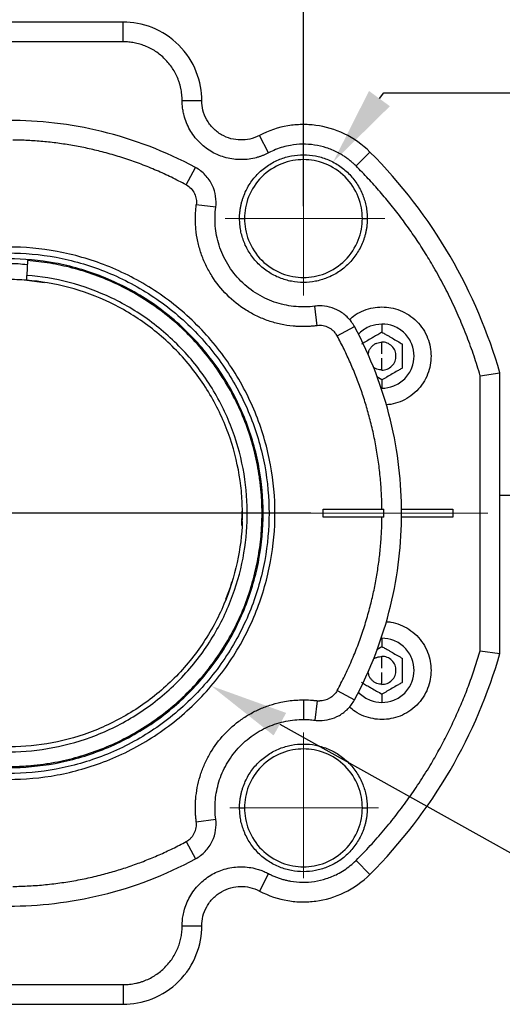
# Model space of a CAD drawing. Units: millimetres. Extents: x 11673 to 11970, y -7557 to -7347.
# Drawn here: x 11770 to 11795, y -7445 to -7395 of the extents above; entities that cross this region are included whole.
import ezdxf
from ezdxf import colors
from ezdxf.entities.mleader import LeaderData, LeaderLine
from ezdxf.math import Vec2, Vec3

# ---------------------------------------------------------------- set-up
doc = ezdxf.new("R2010")
doc.units = ezdxf.units.MM
doc.header["$LTSCALE"] = 10
doc.header["$PDMODE"] = 34
doc.linetypes.add('CENTER', pattern=[2, 1.25, -0.25, 0.25, -0.25])
for name, color, linetype, lineweight in [('2细线层', 4, 'Continuous', 15), ('3中心线层', 1, 'CENTER', 9), ('7标注层', 4, 'Continuous', 5)]:
    doc.layers.add(name, color=color, linetype=linetype, lineweight=lineweight)
doc.styles.get("Standard").update_dxf_attribs({"font": 'simhei.ttf'})
doc.styles.add('TH-GBD2M', font='calibri.ttf', dxfattribs={"width": 0.8, "height": 2.5})
doc.dimstyles.new('ISO-25', dxfattribs={"dimtxt": 2.5, "dimasz": 2.5, "dimexe": 1.25, "dimexo": 0.625, "dimtad": 1, "dimtoh": 1, "dimtxsty": 'TH-GBD2M', "dimcen": 2.5, "dimadec": 0, "dimazin": 0, "dimtfac": 1, "dimtmove": 0, "dimatfit": 3, "dimfxl": 1, "dimarcsym": 0})

# ---------------------------------------------------------------- blocks, each defined once
blk = doc.blocks.new('*D57')
at = {"layer": '7标注层', "color": 0, "lineweight": -2, "transparency": 16777216}
for p, q in [((11754.385, -7404.779), (11754.385, -7374.512)), ((11784.385, -7404.779), (11784.385, -7374.512)), ((11756.885, -7375.762), (11781.885, -7375.762))]:
    blk.add_line(p, q, dxfattribs=at)
at = {"layer": '7标注层', "color": 0, "transparency": 16777216}
for points in [[(11756.885, -7375.345), (11756.885, -7376.179), (11754.385, -7375.762)], [(11781.885, -7375.345), (11781.885, -7376.179), (11784.385, -7375.762)]]:
    blk.add_solid(points, dxfattribs=at)
at = {"layer": 'Defpoints', "color": 0, "transparency": 16777216}
for p in [(11784.385, -7375.762), (11754.385, -7405.404), (11784.385, -7405.404)]:
    blk.add_point(p, dxfattribs=at)
at = {"layer": '7标注层', "color": 0, "transparency": 16777216, "insert": (11769.385, -7373.856), "char_height": 2.5, "attachment_point": 5, "style": 'TH-GBD2M'}
blk.add_mtext('30', dxfattribs=at)
blk = doc.blocks.new('*D60')
at = {"layer": '7标注层', "color": 0, "lineweight": -2, "transparency": 16777216}
for p, q in [((11784.76, -7420.404), (11731.077, -7420.404)), ((11732.327, -7442.904), (11732.327, -7422.904)), ((11768.76, -7445.404), (11731.077, -7445.404))]:
    blk.add_line(p, q, dxfattribs=at)
at = {"layer": '7标注层', "color": 0, "transparency": 16777216}
for points in [[(11731.91, -7422.904), (11732.744, -7422.904), (11732.327, -7420.404)], [(11731.91, -7442.904), (11732.744, -7442.904), (11732.327, -7445.404)]]:
    blk.add_solid(points, dxfattribs=at)
at = {"layer": 'Defpoints', "color": 0, "transparency": 16777216}
for p in [(11732.327, -7420.404), (11785.385, -7420.404), (11769.385, -7445.404)]:
    blk.add_point(p, dxfattribs=at)
at = {"layer": '7标注层', "color": 0, "transparency": 16777216, "insert": (11730.421, -7432.904), "char_height": 2.5, "attachment_point": 5, "rotation": 90, "style": 'TH-GBD2M'}
blk.add_mtext('25', dxfattribs=at)

msp = doc.modelspace()

# ---------------------------------------------------------------- linework, layer by layer
at = {"color": 7, "linetype": 'Continuous', "lineweight": 25}
for p, q in [((11775.213, -7395.404), (11763.556, -7395.404)), ((11775.213, -7396.404), (11775.213, -7395.404)), ((11775.213, -7396.404), (11763.556, -7396.404)), ((11779.213, -7399.404), (11778.213, -7399.404)), ((11782.615, -7402.056), (11782.147, -7401.172)), ((11787.062, -7402.727), (11787.769, -7402.019)), ((11778.414, -7403.687), (11778.889, -7402.807)), ((11779.922, -7404.824), (11778.93, -7404.696)), ((11770.336, -7407.545), (11770.309, -7408.295)), ((11770.301, -7408.545), (11770.309, -7408.295)), ((11771.197, -7408.669), (11770.298, -7408.55)), ((11785.093, -7410.858), (11784.964, -7409.867)), ((11786.102, -7411.375), (11786.982, -7410.9)), ((11788.385, -7410.771), (11788.385, -7411.192)), ((11788.385, -7412.292), (11788.385, -7411.692)), ((11788.385, -7413.117), (11788.385, -7412.517)), ((11788.385, -7413.617), (11788.125, -7413.466)), ((11793.385, -7413.404), (11794.385, -7413.263)), ((11793.385, -7427.404), (11793.385, -7413.404)), ((11794.385, -7427.546), (11794.385, -7413.263)), ((11788.385, -7413.617), (11788.385, -7414.037)), ((11781.252, -7421.03), (11781.26, -7420.294)), ((11785.385, -7420.204), (11788.383, -7420.204)), ((11785.385, -7420.604), (11785.385, -7420.204)), ((11788.383, -7420.204), (11788.483, -7420.204)), ((11789.377, -7420.204), (11791.985, -7420.204)), ((11791.985, -7420.204), (11791.985, -7420.604)), ((11788.383, -7420.604), (11785.385, -7420.604)), ((11788.483, -7420.604), (11788.383, -7420.604)), ((11791.985, -7420.604), (11789.377, -7420.604)), ((11780.666, -7424.172), (11780.739, -7423.898)), ((11780.432, -7424.773), (11780.666, -7424.172)), ((11788.385, -7426.771), (11788.385, -7427.192)), ((11788.125, -7427.342), (11788.385, -7427.192)), ((11793.385, -7427.404), (11794.385, -7427.546)), ((11788.385, -7428.292), (11788.385, -7427.692)), ((11788.385, -7429.117), (11788.385, -7428.517)), ((11786.102, -7429.434), (11786.982, -7429.909)), ((11784.385, -7429.904), (11784.385, -7430.904)), ((11785.093, -7429.95), (11784.964, -7430.942)), ((11788.385, -7429.617), (11788.385, -7430.037)), ((11778.93, -7436.113), (11779.922, -7435.984)), ((11778.414, -7437.122), (11778.889, -7438.001)), ((11787.062, -7438.082), (11787.769, -7438.789)), ((11782.615, -7438.752), (11782.147, -7439.636)), ((11778.213, -7441.404), (11779.213, -7441.404)), ((11763.556, -7444.404), (11775.213, -7444.404)), ((11775.213, -7444.404), (11775.213, -7445.404)), ((11763.556, -7445.404), (11775.213, -7445.404))]:
    msp.add_line(p, q, dxfattribs=at)
at = {"color": 8, "linetype": 'Continuous', "lineweight": 25}
for p, q in [((11781.135, -7405.404), (11781.385, -7405.404)), ((11787.385, -7405.404), (11787.635, -7405.404)), ((11794.385, -7419.479), (11795.227, -7419.479)), ((11781.135, -7435.404), (11781.385, -7435.404)), ((11787.385, -7435.404), (11787.635, -7435.404))]:
    msp.add_line(p, q, dxfattribs=at)
at = {"color": 7, "linetype": 'Continuous', "lineweight": 25}
for points, knots in [([(11779.213, -7399.404), (11779.213, -7398.933), (11779.127, -7398.424), (11778.737, -7397.439), (11778.432, -7396.966), (11777.651, -7396.185), (11777.177, -7395.88), (11776.193, -7395.49), (11775.684, -7395.404), (11775.213, -7395.404)], [0, 0, 0, 0, 0.25, 0.25, 0.5, 0.5, 0.75, 0.75, 1, 1, 1, 1]), ([(11778.213, -7399.404), (11778.212, -7399.35), (11778.21, -7399.242), (11778.197, -7399.081), (11778.175, -7398.921), (11778.145, -7398.763), (11778.107, -7398.607), (11778.059, -7398.452), (11777.952, -7398.159), (11777.739, -7397.745), (11777.348, -7397.269), (11776.872, -7396.878), (11776.422, -7396.646), (11776.051, -7396.519), (11775.776, -7396.453), (11775.496, -7396.412), (11775.307, -7396.407), (11775.213, -7396.404)], [0, 0, 0, 0, 0.034563, 0.068876, 0.103038, 0.13715, 0.171313, 0.205627, 0.240193, 0.370107, 0.50003, 0.629944, 0.759867, 0.820169, 0.879931, 0.939695, 1, 1, 1, 1]), ([(11782.615, -7402.056), (11782.57, -7402.079), (11782.479, -7402.125), (11782.34, -7402.186), (11782.198, -7402.239), (11782.054, -7402.285), (11781.83, -7402.344), (11781.521, -7402.397), (11781.129, -7402.411), (11780.737, -7402.375), (11780.235, -7402.261), (11779.648, -7402.002), (11779.144, -7401.603), (11778.808, -7401.213), (11778.593, -7400.884), (11778.423, -7400.53), (11778.314, -7400.201), (11778.252, -7399.908), (11778.219, -7399.657), (11778.215, -7399.489), (11778.213, -7399.404)], [0, 0, 0, 0, 0.024666, 0.049237, 0.073777, 0.09835, 0.123018, 0.186587, 0.250164, 0.313733, 0.37731, 0.500012, 0.622713, 0.686282, 0.749859, 0.813429, 0.877006, 0.918051, 0.958951, 1, 1, 1, 1]), ([(11782.147, -7401.172), (11781.99, -7401.255), (11781.825, -7401.316), (11781.497, -7401.391), (11781.337, -7401.406), (11781.024, -7401.401), (11780.86, -7401.38), (11780.532, -7401.292), (11780.368, -7401.226), (11780.058, -7401.047), (11779.913, -7400.935), (11779.658, -7400.675), (11779.548, -7400.528), (11779.376, -7400.215), (11779.312, -7400.051), (11779.231, -7399.723), (11779.213, -7399.56), (11779.213, -7399.404)], [0, 0, 0, 0, 0.125, 0.125, 0.25, 0.25, 0.375, 0.375, 0.5, 0.5, 0.625, 0.625, 0.75, 0.75, 0.875, 0.875, 1, 1, 1, 1]), ([(11778.889, -7402.807), (11777.349, -7401.975), (11775.731, -7401.365), (11772.511, -7400.581), (11770.91, -7400.404), (11767.859, -7400.404), (11766.258, -7400.581), (11763.038, -7401.365), (11761.42, -7401.975), (11759.88, -7402.807)], [0, 0, 0, 0, 0.25, 0.25, 0.5, 0.5, 0.75, 0.75, 1, 1, 1, 1]), ([(11787.769, -7402.019), (11787.387, -7401.637), (11786.939, -7401.322), (11785.992, -7400.865), (11785.495, -7400.723), (11784.774, -7400.627), (11784.54, -7400.614), (11784.075, -7400.622), (11783.836, -7400.643), (11783.111, -7400.764), (11782.615, -7400.925), (11782.147, -7401.172)], [0, 0, 0, 0, 0.25, 0.25, 0.5, 0.5, 0.625, 0.625, 0.75, 0.75, 1, 1, 1, 1]), ([(11778.414, -7403.687), (11778.29, -7403.621), (11778.043, -7403.49), (11777.668, -7403.303), (11777.289, -7403.124), (11776.907, -7402.955), (11776.522, -7402.793), (11776.133, -7402.641), (11775.741, -7402.497), (11775.345, -7402.361), (11774.946, -7402.235), (11774.544, -7402.116), (11774.026, -7401.977), (11773.391, -7401.826), (11772.638, -7401.679), (11771.88, -7401.563), (11771.119, -7401.478), (11770.353, -7401.422), (11769.841, -7401.411), (11769.585, -7401.405)], [0, 0, 0, 0, 0.045621, 0.091143, 0.136588, 0.181977, 0.227332, 0.272677, 0.318033, 0.363422, 0.408867, 0.45439, 0.500012, 0.58357, 0.666856, 0.750005, 0.833154, 0.91644, 1, 1, 1, 1]), ([(11787.062, -7402.727), (11787.015, -7402.681), (11786.922, -7402.59), (11786.773, -7402.463), (11786.618, -7402.344), (11786.458, -7402.233), (11786.291, -7402.131), (11785.997, -7401.969), (11785.555, -7401.784), (11784.951, -7401.643), (11784.333, -7401.6), (11783.791, -7401.653), (11783.337, -7401.758), (11782.966, -7401.884), (11782.732, -7401.999), (11782.615, -7402.056)], [0, 0, 0, 0, 0.040791, 0.081365, 0.12183, 0.162295, 0.20287, 0.243664, 0.371848, 0.500041, 0.628224, 0.756417, 0.837755, 0.918658, 1, 1, 1, 1]), ([(11781.135, -7405.404), (11781.135, -7405.345), (11781.137, -7405.228), (11781.152, -7405.054), (11781.175, -7404.881), (11781.208, -7404.709), (11781.249, -7404.54), (11781.301, -7404.373), (11781.417, -7404.055), (11781.648, -7403.607), (11782.071, -7403.091), (11782.587, -7402.668), (11783.165, -7402.37), (11783.772, -7402.192), (11784.384, -7402.135), (11784.997, -7402.192), (11785.604, -7402.37), (11786.182, -7402.668), (11786.698, -7403.091), (11787.121, -7403.607), (11787.372, -7404.094), (11787.511, -7404.497), (11787.582, -7404.794), (11787.626, -7405.097), (11787.632, -7405.302), (11787.635, -7405.404)], [0, 0, 0, 0, 0.0172869, 0.0344485, 0.0515346, 0.0685955, 0.0856819, 0.1028441, 0.120132, 0.1851087, 0.2500894, 0.315066, 0.3800467, 0.440029, 0.5000149, 0.5599972, 0.6199832, 0.6849598, 0.7499405, 0.8149172, 0.8798979, 0.9100577, 0.9399479, 0.9698387, 1, 1, 1, 1]), ([(11787.385, -7405.404), (11787.385, -7405.051), (11787.32, -7404.669), (11787.028, -7403.931), (11786.799, -7403.576), (11786.213, -7402.99), (11785.858, -7402.761), (11785.12, -7402.469), (11784.738, -7402.404), (11784.031, -7402.404), (11783.65, -7402.469), (11782.911, -7402.761), (11782.556, -7402.99), (11781.97, -7403.576), (11781.741, -7403.931), (11781.449, -7404.669), (11781.385, -7405.051), (11781.385, -7405.404)], [0, 0, 0, 0, 0.125, 0.125, 0.25, 0.25, 0.375, 0.375, 0.5, 0.5, 0.625, 0.625, 0.75, 0.75, 0.875, 0.875, 1, 1, 1, 1]), ([(11794.385, -7413.263), (11793.806, -7411.239), (11792.96, -7409.221), (11790.736, -7405.404), (11789.357, -7403.608), (11787.769, -7402.019)], [0, 0, 0, 0, 0.5, 0.5, 1, 1, 1, 1]), ([(11779.922, -7404.824), (11779.946, -7404.637), (11779.945, -7404.459), (11779.888, -7404.082), (11779.831, -7403.888), (11779.654, -7403.517), (11779.533, -7403.341), (11779.242, -7403.035), (11779.071, -7402.905), (11778.889, -7402.807)], [0, 0, 0, 0, 0.25, 0.25, 0.5, 0.5, 0.75, 0.75, 1, 1, 1, 1]), ([(11793.385, -7413.404), (11793.335, -7413.237), (11793.235, -7412.902), (11793.072, -7412.404), (11792.9, -7411.911), (11792.718, -7411.422), (11792.525, -7410.937), (11792.323, -7410.456), (11792.111, -7409.98), (11791.888, -7409.509), (11791.656, -7409.041), (11791.413, -7408.578), (11791.16, -7408.12), (11790.836, -7407.558), (11790.43, -7406.9), (11789.933, -7406.154), (11789.41, -7405.428), (11788.862, -7404.722), (11788.288, -7404.036), (11787.69, -7403.368), (11787.272, -7402.94), (11787.062, -7402.727)], [0, 0, 0, 0, 0.041835, 0.083578, 0.125248, 0.166864, 0.208443, 0.250003, 0.291564, 0.333143, 0.374759, 0.41643, 0.458174, 0.500009, 0.571666, 0.643093, 0.714382, 0.785625, 0.856914, 0.928342, 1, 1, 1, 1]), ([(11778.414, -7403.687), (11778.505, -7403.736), (11778.59, -7403.801), (11778.736, -7403.954), (11778.796, -7404.042), (11778.885, -7404.227), (11778.914, -7404.324), (11778.942, -7404.513), (11778.943, -7404.602), (11778.93, -7404.696)], [0, 0, 0, 0, 0.25, 0.25, 0.5, 0.5, 0.75, 0.75, 1, 1, 1, 1]), ([(11785.093, -7410.858), (11785.025, -7410.866), (11784.887, -7410.883), (11784.681, -7410.897), (11784.475, -7410.905), (11784.268, -7410.904), (11784.061, -7410.896), (11783.712, -7410.869), (11783.223, -7410.793), (11782.608, -7410.622), (11782.017, -7410.382), (11781.282, -7409.979), (11780.462, -7409.327), (11779.81, -7408.507), (11779.406, -7407.772), (11779.166, -7407.18), (11778.996, -7406.566), (11778.909, -7406.008), (11778.881, -7405.521), (11778.886, -7405.107), (11778.916, -7404.833), (11778.93, -7404.696)], [0, 0, 0, 0, 0.0206216, 0.0411851, 0.0617197, 0.0822545, 0.1028187, 0.1234417, 0.1867851, 0.2501333, 0.3134768, 0.3768249, 0.5000109, 0.6231968, 0.6865403, 0.7498885, 0.813232, 0.8765801, 0.917758, 0.95882, 1, 1, 1, 1]), ([(11784.964, -7409.867), (11784.802, -7409.888), (11784.641, -7409.9), (11784.326, -7409.907), (11784.169, -7409.902), (11783.687, -7409.861), (11783.355, -7409.798), (11782.696, -7409.59), (11782.37, -7409.444), (11781.752, -7409.072), (11781.461, -7408.845), (11780.944, -7408.327), (11780.717, -7408.037), (11780.345, -7407.419), (11780.199, -7407.092), (11779.99, -7406.434), (11779.927, -7406.102), (11779.887, -7405.619), (11779.882, -7405.463), (11779.889, -7405.148), (11779.901, -7404.987), (11779.922, -7404.824)], [0, 0, 0, 0, 0.0625, 0.0625, 0.125, 0.125, 0.25, 0.25, 0.375, 0.375, 0.5, 0.5, 0.625, 0.625, 0.75, 0.75, 0.875, 0.875, 0.9375, 0.9375, 1, 1, 1, 1]), ([(11787.635, -7405.404), (11787.634, -7405.463), (11787.632, -7405.58), (11787.617, -7405.755), (11787.594, -7405.928), (11787.562, -7406.099), (11787.52, -7406.268), (11787.468, -7406.436), (11787.352, -7406.753), (11787.121, -7407.202), (11786.698, -7407.718), (11786.182, -7408.141), (11785.604, -7408.439), (11784.997, -7408.617), (11784.385, -7408.673), (11783.772, -7408.617), (11783.165, -7408.439), (11782.587, -7408.141), (11782.071, -7407.718), (11781.648, -7407.202), (11781.397, -7406.714), (11781.258, -7406.312), (11781.187, -7406.014), (11781.143, -7405.711), (11781.137, -7405.507), (11781.135, -7405.404)], [0, 0, 0, 0, 0.017287, 0.034449, 0.051535, 0.068596, 0.085682, 0.102844, 0.120132, 0.185109, 0.250089, 0.315066, 0.380047, 0.440029, 0.500015, 0.559997, 0.619983, 0.68496, 0.749941, 0.814917, 0.879898, 0.910058, 0.939948, 0.969839, 1, 1, 1, 1]), ([(11781.385, -7405.404), (11781.385, -7405.758), (11781.449, -7406.139), (11781.741, -7406.878), (11781.97, -7407.233), (11782.556, -7407.818), (11782.911, -7408.047), (11783.65, -7408.34), (11784.031, -7408.404), (11784.738, -7408.404), (11785.12, -7408.34), (11785.858, -7408.047), (11786.213, -7407.818), (11786.799, -7407.233), (11787.028, -7406.878), (11787.32, -7406.139), (11787.385, -7405.758), (11787.385, -7405.404)], [0, 0, 0, 0, 0.125, 0.125, 0.25, 0.25, 0.375, 0.375, 0.5, 0.5, 0.625, 0.625, 0.75, 0.75, 0.875, 0.875, 1, 1, 1, 1]), ([(11769.385, -7433.954), (11770.183, -7433.954), (11771.011, -7433.883), (11772.689, -7433.573), (11773.538, -7433.333), (11775.206, -7432.673), (11776.025, -7432.252), (11777.574, -7431.239), (11778.304, -7430.647), (11779.627, -7429.324), (11780.219, -7428.594), (11781.232, -7427.044), (11781.653, -7426.226), (11782.313, -7424.558), (11782.553, -7423.709), (11782.864, -7422.031), (11782.935, -7421.203), (11782.935, -7419.606), (11782.864, -7418.777), (11782.553, -7417.1), (11782.313, -7416.25), (11781.653, -7414.583), (11781.232, -7413.764), (11780.219, -7412.215), (11779.627, -7411.484), (11778.304, -7410.161), (11777.574, -7409.569), (11776.025, -7408.556), (11775.206, -7408.136), (11773.538, -7407.475), (11772.689, -7407.236), (11771.011, -7406.925), (11770.183, -7406.854), (11769.385, -7406.854)], [0, 0, 0, 0, 0.0625, 0.0625, 0.125, 0.125, 0.1875, 0.1875, 0.25, 0.25, 0.3125, 0.3125, 0.375, 0.375, 0.4375, 0.4375, 0.5, 0.5, 0.5625, 0.5625, 0.625, 0.625, 0.6875, 0.6875, 0.75, 0.75, 0.8125, 0.8125, 0.875, 0.875, 0.9375, 0.9375, 1, 1, 1, 1]), ([(11782.335, -7420.404), (11782.335, -7419.641), (11782.267, -7418.849), (11781.97, -7417.246), (11781.741, -7416.434), (11781.11, -7414.84), (11780.708, -7414.058), (11779.74, -7412.577), (11779.174, -7411.879), (11777.909, -7410.615), (11777.211, -7410.049), (11775.731, -7409.081), (11774.948, -7408.679), (11773.354, -7408.048), (11772.543, -7407.819), (11770.939, -7407.522), (11770.148, -7407.454), (11768.621, -7407.454), (11767.83, -7407.522), (11766.226, -7407.819), (11765.415, -7408.048), (11763.821, -7408.679), (11763.038, -7409.081), (11761.558, -7410.049), (11760.86, -7410.615), (11759.595, -7411.879), (11759.029, -7412.577), (11758.061, -7414.058), (11757.659, -7414.84), (11757.028, -7416.434), (11756.799, -7417.246), (11756.502, -7418.849), (11756.435, -7419.641), (11756.435, -7420.404)], [0, 0, 0, 0, 0.0625, 0.0625, 0.125, 0.125, 0.1875, 0.1875, 0.25, 0.25, 0.3125, 0.3125, 0.375, 0.375, 0.4375, 0.4375, 0.5, 0.5, 0.5625, 0.5625, 0.625, 0.625, 0.6875, 0.6875, 0.75, 0.75, 0.8125, 0.8125, 0.875, 0.875, 0.9375, 0.9375, 1, 1, 1, 1]), ([(11769.385, -7407.154), (11770.165, -7407.154), (11770.975, -7407.224), (11772.616, -7407.527), (11773.446, -7407.762), (11775.077, -7408.407), (11775.878, -7408.819), (11777.393, -7409.809), (11778.107, -7410.388), (11779.4, -7411.682), (11779.979, -7412.396), (11780.97, -7413.911), (11781.381, -7414.711), (11782.027, -7416.342), (11782.262, -7417.173), (11782.565, -7418.813), (11782.635, -7419.623), (11782.635, -7421.185), (11782.565, -7421.995), (11782.262, -7423.635), (11782.027, -7424.466), (11781.381, -7426.097), (11780.97, -7426.897), (11779.979, -7428.412), (11779.4, -7429.127), (11778.107, -7430.42), (11777.393, -7430.999), (11775.878, -7431.99), (11775.077, -7432.401), (11773.446, -7433.047), (11772.616, -7433.281), (11770.975, -7433.585), (11770.165, -7433.654), (11769.385, -7433.654)], [0, 0, 0, 0, 0.0625, 0.0625, 0.125, 0.125, 0.1875, 0.1875, 0.25, 0.25, 0.3125, 0.3125, 0.375, 0.375, 0.4375, 0.4375, 0.5, 0.5, 0.5625, 0.5625, 0.625, 0.625, 0.6875, 0.6875, 0.75, 0.75, 0.8125, 0.8125, 0.875, 0.875, 0.9375, 0.9375, 1, 1, 1, 1]), ([(11770.328, -7407.761), (11770.014, -7407.724), (11769.681, -7407.685), (11769.348, -7407.706), (11769.329, -7407.708)], [0, 0, 0, 0, 0.944784, 1, 1, 1, 1]), ([(11782.271, -7420.856), (11782.274, -7420.746), (11782.28, -7420.526), (11782.279, -7420.196), (11782.269, -7419.866), (11782.251, -7419.537), (11782.225, -7419.208), (11782.19, -7418.88), (11782.108, -7418.259), (11781.932, -7417.35), (11781.583, -7416.163), (11781.115, -7414.999), (11780.324, -7413.484), (11779.05, -7411.738), (11777.453, -7410.282), (11776.032, -7409.331), (11774.926, -7408.739), (11773.784, -7408.262), (11772.821, -7407.965), (11772.05, -7407.784), (11771.483, -7407.677), (11770.911, -7407.595), (11770.528, -7407.561), (11770.336, -7407.545)], [0, 0, 0, 0, 0.016739, 0.03345, 0.050145, 0.066835, 0.08353, 0.100242, 0.116981, 0.178786, 0.240594, 0.304839, 0.369087, 0.500003, 0.630919, 0.695165, 0.759413, 0.821218, 0.883025, 0.912298, 0.941512, 0.970727, 1, 1, 1, 1]), ([(11769.459, -7432.548), (11770.166, -7432.544), (11770.896, -7432.478), (11772.373, -7432.199), (11773.118, -7431.987), (11774.58, -7431.409), (11775.296, -7431.043), (11776.654, -7430.167), (11777.294, -7429.656), (11778.458, -7428.517), (11778.981, -7427.89), (11779.884, -7426.559), (11780.264, -7425.857), (11780.871, -7424.422), (11781.099, -7423.691), (11781.412, -7422.242), (11781.497, -7421.524), (11781.546, -7420.135), (11781.511, -7419.413), (11781.301, -7417.946), (11781.125, -7417.2), (11780.619, -7415.727), (11780.29, -7414.999), (11779.482, -7413.609), (11779.004, -7412.946), (11777.922, -7411.729), (11777.319, -7411.175), (11776.027, -7410.205), (11775.338, -7409.79), (11773.92, -7409.111), (11773.191, -7408.847), (11771.738, -7408.466), (11771.014, -7408.349), (11770.309, -7408.295)], [0, 0, 0, 0, 0.0625, 0.0625, 0.125, 0.125, 0.1875, 0.1875, 0.25, 0.25, 0.3125, 0.3125, 0.375, 0.375, 0.4375, 0.4375, 0.5, 0.5, 0.5625, 0.5625, 0.625, 0.625, 0.6875, 0.6875, 0.75, 0.75, 0.8125, 0.8125, 0.875, 0.875, 0.9375, 0.9375, 1, 1, 1, 1]), ([(11770.301, -7408.545), (11770.132, -7408.532), (11769.964, -7408.523), (11769.631, -7408.511), (11769.466, -7408.509), (11769.301, -7408.51)], [0, 0, 0, 0, 0.5, 0.5, 1, 1, 1, 1]), ([(11781.272, -7420.821), (11781.284, -7420.476), (11781.281, -7420.138), (11781.245, -7419.444), (11781.212, -7419.092), (11781.061, -7418.027), (11780.893, -7417.304), (11780.408, -7415.872), (11780.091, -7415.163), (11779.311, -7413.804), (11778.848, -7413.155), (11777.797, -7411.958), (11777.209, -7411.411), (11775.945, -7410.451), (11775.269, -7410.038), (11773.874, -7409.362), (11773.155, -7409.099), (11771.718, -7408.717), (11771, -7408.599), (11770.301, -7408.545)], [0, 0, 0, 0, 0.0625, 0.0625, 0.125, 0.125, 0.25, 0.25, 0.375, 0.375, 0.5, 0.5, 0.625, 0.625, 0.75, 0.75, 0.875, 0.875, 1, 1, 1, 1]), ([(11786.982, -7410.9), (11786.895, -7410.739), (11786.784, -7410.587), (11786.523, -7410.319), (11786.373, -7410.204), (11786.055, -7410.022), (11785.886, -7409.955), (11785.549, -7409.869), (11785.381, -7409.85), (11785.222, -7409.85)], [0, 0, 0, 0, 0.25, 0.25, 0.5, 0.5, 0.75, 0.75, 1, 1, 1, 1]), ([(11786.724, -7410.549), (11786.819, -7410.466), (11787.04, -7410.272), (11787.453, -7410.069), (11787.918, -7409.933), (11788.385, -7409.89), (11788.851, -7409.933), (11789.317, -7410.067), (11789.765, -7410.299), (11790.165, -7410.624), (11790.49, -7411.024), (11790.721, -7411.472), (11790.86, -7411.938), (11790.876, -7412.252), (11790.885, -7412.404)], [0, 0, 0, 0, 0.0656122, 0.1534291, 0.2377409, 0.3172878, 0.3968347, 0.4811464, 0.5689634, 0.6586439, 0.7483244, 0.8361413, 0.9204531, 1, 1, 1, 1]), ([(11786.102, -7411.375), (11786.086, -7411.346), (11786.053, -7411.29), (11785.994, -7411.211), (11785.915, -7411.125), (11785.811, -7411.037), (11785.68, -7410.956), (11785.537, -7410.897), (11785.389, -7410.861), (11785.24, -7410.845), (11785.142, -7410.854), (11785.093, -7410.858)], [0, 0, 0, 0, 0.081558, 0.162728, 0.244302, 0.372163, 0.500061, 0.627922, 0.75582, 0.877901, 1, 1, 1, 1]), ([(11786.982, -7429.909), (11787.813, -7428.369), (11788.423, -7426.75), (11789.208, -7423.53), (11789.385, -7421.93), (11789.385, -7418.879), (11789.208, -7417.278), (11788.423, -7414.058), (11787.813, -7412.439), (11786.982, -7410.9)], [0, 0, 0, 0, 0.25, 0.25, 0.5, 0.5, 0.75, 0.75, 1, 1, 1, 1]), ([(11788.385, -7410.771), (11788.179, -7410.793), (11787.862, -7410.825), (11787.485, -7411.032), (11787.282, -7411.181), (11787.197, -7411.289), (11787.181, -7411.31)], [0, 0, 0, 0, 0.451457, 0.694485, 0.94267, 1, 1, 1, 1]), ([(11790.018, -7412.404), (11790.018, -7412.212), (11789.982, -7412.004), (11789.823, -7411.602), (11789.699, -7411.409), (11789.38, -7411.09), (11789.187, -7410.965), (11788.785, -7410.806), (11788.577, -7410.771), (11788.385, -7410.771)], [0, 0, 0, 0, 0.25, 0.25, 0.5, 0.5, 0.75, 0.75, 1, 1, 1, 1]), ([(11788.383, -7420.204), (11788.381, -7420.064), (11788.376, -7419.784), (11788.358, -7419.365), (11788.331, -7418.948), (11788.294, -7418.531), (11788.248, -7418.116), (11788.193, -7417.702), (11788.129, -7417.289), (11788.056, -7416.877), (11787.974, -7416.467), (11787.882, -7416.058), (11787.754, -7415.537), (11787.578, -7414.909), (11787.342, -7414.179), (11787.076, -7413.46), (11786.781, -7412.752), (11786.459, -7412.055), (11786.221, -7411.602), (11786.102, -7411.375)], [0, 0, 0, 0, 0.045621, 0.091143, 0.136588, 0.181977, 0.227332, 0.272677, 0.318033, 0.363422, 0.408867, 0.45439, 0.500012, 0.58357, 0.666856, 0.750005, 0.833154, 0.91644, 1, 1, 1, 1]), ([(11788.385, -7411.192), (11788.348, -7411.213), (11788.277, -7411.254), (11788.169, -7411.316), (11788.064, -7411.377), (11787.962, -7411.436), (11787.809, -7411.524), (11787.592, -7411.649), (11787.424, -7411.746), (11787.335, -7411.798)], [0, 0, 0, 0, 0.110998, 0.215588, 0.314485, 0.408534, 0.498715, 0.732774, 1, 1, 1, 1]), ([(11788.385, -7411.192), (11788.413, -7411.208), (11788.47, -7411.241), (11788.555, -7411.29), (11788.657, -7411.349), (11788.775, -7411.417), (11788.953, -7411.52), (11789.18, -7411.652), (11789.347, -7411.748), (11789.435, -7411.798)], [0, 0, 0, 0, 0.087486, 0.171221, 0.252191, 0.379527, 0.502144, 0.737924, 1, 1, 1, 1]), ([(11787.683, -7412.345), (11787.691, -7412.276), (11787.704, -7412.158), (11787.785, -7412.011), (11787.877, -7411.897), (11787.991, -7411.805), (11788.157, -7411.716), (11788.295, -7411.701), (11788.385, -7411.692)], [0, 0, 0, 0, 0.196267, 0.332491, 0.471606, 0.610721, 0.746945, 1, 1, 1, 1]), ([(11788.385, -7413.117), (11788.468, -7413.117), (11788.559, -7413.101), (11788.734, -7413.032), (11788.819, -7412.977), (11788.958, -7412.838), (11789.012, -7412.754), (11789.082, -7412.579), (11789.097, -7412.488), (11789.097, -7412.32), (11789.082, -7412.23), (11789.012, -7412.054), (11788.958, -7411.97), (11788.819, -7411.831), (11788.734, -7411.776), (11788.559, -7411.707), (11788.468, -7411.692), (11788.385, -7411.692)], [0, 0, 0, 0, 0.125, 0.125, 0.25, 0.25, 0.375, 0.375, 0.5, 0.5, 0.625, 0.625, 0.75, 0.75, 0.875, 0.875, 1, 1, 1, 1]), ([(11789.435, -7413.01), (11789.435, -7412.968), (11789.435, -7412.886), (11789.435, -7412.76), (11789.435, -7412.639), (11789.435, -7412.52), (11789.435, -7412.344), (11789.435, -7412.094), (11789.435, -7411.901), (11789.435, -7411.798)], [0, 0, 0, 0, 0.11137, 0.216299, 0.315511, 0.40986, 0.500339, 0.733645, 1, 1, 1, 1]), ([(11788.385, -7414.037), (11788.577, -7414.037), (11788.785, -7414.002), (11789.187, -7413.843), (11789.38, -7413.718), (11789.699, -7413.399), (11789.823, -7413.206), (11789.982, -7412.804), (11790.018, -7412.597), (11790.018, -7412.404)], [0, 0, 0, 0, 0.25, 0.25, 0.5, 0.5, 0.75, 0.75, 1, 1, 1, 1]), ([(11790.885, -7412.404), (11790.876, -7412.557), (11790.86, -7412.871), (11790.721, -7413.337), (11790.49, -7413.785), (11790.165, -7414.184), (11789.765, -7414.51), (11789.317, -7414.739), (11788.918, -7414.864), (11788.673, -7414.88), (11788.59, -7414.885)], [0, 0, 0, 0, 0.1229811, 0.2533287, 0.3890954, 0.5277432, 0.666391, 0.8021577, 0.9325053, 1, 1, 1, 1]), ([(11788.385, -7413.117), (11788.295, -7413.107), (11788.158, -7413.091), (11788.006, -7413.014), (11787.947, -7412.963), (11787.924, -7412.943)], [0, 0, 0, 0, 0.532368, 0.818952, 1, 1, 1, 1]), ([(11789.435, -7413.01), (11789.406, -7413.027), (11789.349, -7413.06), (11789.264, -7413.109), (11789.12, -7413.192), (11788.907, -7413.315), (11788.681, -7413.445), (11788.509, -7413.545), (11788.427, -7413.592), (11788.385, -7413.617)], [0, 0, 0, 0, 0.087779, 0.171598, 0.252311, 0.501766, 0.751206, 0.871662, 1, 1, 1, 1]), ([(11756.435, -7420.404), (11756.435, -7421.167), (11756.502, -7421.959), (11756.799, -7423.562), (11757.028, -7424.374), (11757.659, -7425.968), (11758.061, -7426.75), (11759.029, -7428.231), (11759.595, -7428.929), (11760.86, -7430.193), (11761.558, -7430.759), (11763.038, -7431.727), (11763.821, -7432.129), (11765.415, -7432.76), (11766.226, -7432.99), (11767.83, -7433.286), (11768.621, -7433.354), (11770.148, -7433.354), (11770.939, -7433.286), (11772.543, -7432.99), (11773.354, -7432.76), (11774.948, -7432.129), (11775.731, -7431.727), (11777.211, -7430.759), (11777.909, -7430.193), (11779.174, -7428.929), (11779.74, -7428.231), (11780.708, -7426.75), (11781.11, -7425.968), (11781.741, -7424.374), (11781.97, -7423.562), (11782.267, -7421.959), (11782.335, -7421.167), (11782.335, -7420.404)], [0, 0, 0, 0, 0.0625, 0.0625, 0.125, 0.125, 0.1875, 0.1875, 0.25, 0.25, 0.3125, 0.3125, 0.375, 0.375, 0.4375, 0.4375, 0.5, 0.5, 0.5625, 0.5625, 0.625, 0.625, 0.6875, 0.6875, 0.75, 0.75, 0.8125, 0.8125, 0.875, 0.875, 0.9375, 0.9375, 1, 1, 1, 1]), ([(11769.433, -7433.299), (11769.543, -7433.297), (11769.763, -7433.295), (11770.093, -7433.281), (11770.422, -7433.258), (11770.75, -7433.228), (11771.077, -7433.189), (11771.404, -7433.141), (11772.022, -7433.035), (11772.922, -7432.824), (11774.096, -7432.429), (11775.24, -7431.916), (11776.724, -7431.067), (11778.419, -7429.726), (11779.812, -7428.074), (11780.707, -7426.618), (11781.256, -7425.489), (11781.688, -7424.329), (11781.948, -7423.356), (11782.099, -7422.578), (11782.183, -7422.007), (11782.243, -7421.433), (11782.262, -7421.048), (11782.271, -7420.856)], [0, 0, 0, 0, 0.016739, 0.03345, 0.050145, 0.066835, 0.08353, 0.100242, 0.116981, 0.178786, 0.240594, 0.304839, 0.369087, 0.500003, 0.630919, 0.695165, 0.759413, 0.821218, 0.883025, 0.912298, 0.941512, 0.970727, 1, 1, 1, 1]), ([(11781.272, -7420.821), (11781.248, -7421.501), (11781.165, -7422.203), (11780.859, -7423.622), (11780.636, -7424.338), (11780.042, -7425.742), (11779.67, -7426.429), (11778.787, -7427.732), (11778.275, -7428.346), (11777.136, -7429.461), (11776.509, -7429.961), (11775.182, -7430.82), (11774.481, -7431.179), (11773.05, -7431.746), (11772.32, -7431.954), (11770.875, -7432.228), (11770.16, -7432.294), (11769.468, -7432.298)], [0, 0, 0, 0, 0.125, 0.125, 0.25, 0.25, 0.375, 0.375, 0.5, 0.5, 0.625, 0.625, 0.75, 0.75, 0.875, 0.875, 1, 1, 1, 1]), ([(11786.102, -7429.434), (11786.168, -7429.31), (11786.299, -7429.063), (11786.486, -7428.687), (11786.664, -7428.309), (11786.834, -7427.927), (11786.995, -7427.541), (11787.148, -7427.153), (11787.292, -7426.76), (11787.427, -7426.365), (11787.554, -7425.966), (11787.672, -7425.564), (11787.812, -7425.046), (11787.963, -7424.411), (11788.11, -7423.658), (11788.226, -7422.9), (11788.31, -7422.138), (11788.367, -7421.373), (11788.378, -7420.861), (11788.383, -7420.604)], [0, 0, 0, 0, 0.045621, 0.091143, 0.136588, 0.181977, 0.227332, 0.272677, 0.318033, 0.363422, 0.408867, 0.45439, 0.500012, 0.58357, 0.666856, 0.750005, 0.833154, 0.91644, 1, 1, 1, 1]), ([(11788.59, -7425.923), (11788.673, -7425.928), (11788.918, -7425.944), (11789.317, -7426.07), (11789.765, -7426.298), (11790.165, -7426.624), (11790.49, -7427.024), (11790.721, -7427.472), (11790.86, -7427.938), (11790.876, -7428.252), (11790.885, -7428.404)], [0, 0, 0, 0, 0.067495, 0.197842, 0.333609, 0.472257, 0.610905, 0.746671, 0.877019, 1, 1, 1, 1]), ([(11790.018, -7428.404), (11790.018, -7428.212), (11789.982, -7428.004), (11789.823, -7427.602), (11789.699, -7427.409), (11789.38, -7427.09), (11789.187, -7426.965), (11788.785, -7426.806), (11788.577, -7426.771), (11788.385, -7426.771)], [0, 0, 0, 0, 0.25, 0.25, 0.5, 0.5, 0.75, 0.75, 1, 1, 1, 1]), ([(11787.062, -7438.082), (11787.185, -7437.957), (11787.431, -7437.709), (11787.789, -7437.327), (11788.139, -7436.939), (11788.48, -7436.544), (11788.813, -7436.142), (11789.136, -7435.734), (11789.452, -7435.319), (11789.758, -7434.897), (11790.056, -7434.468), (11790.346, -7434.033), (11790.626, -7433.591), (11790.963, -7433.036), (11791.345, -7432.364), (11791.759, -7431.569), (11792.145, -7430.762), (11792.5, -7429.942), (11792.826, -7429.109), (11793.124, -7428.263), (11793.298, -7427.691), (11793.385, -7427.404)], [0, 0, 0, 0, 0.041835, 0.083578, 0.125248, 0.166864, 0.208443, 0.250003, 0.291564, 0.333143, 0.374759, 0.41643, 0.458174, 0.500009, 0.571666, 0.643093, 0.714382, 0.785625, 0.856914, 0.928342, 1, 1, 1, 1]), ([(11788.385, -7427.192), (11788.413, -7427.208), (11788.47, -7427.241), (11788.555, -7427.29), (11788.657, -7427.349), (11788.775, -7427.417), (11788.953, -7427.52), (11789.18, -7427.652), (11789.347, -7427.748), (11789.435, -7427.798)], [0, 0, 0, 0, 0.087486, 0.171221, 0.252191, 0.379527, 0.502144, 0.737924, 1, 1, 1, 1]), ([(11787.769, -7438.789), (11789.357, -7437.201), (11790.736, -7435.404), (11792.96, -7431.588), (11793.806, -7429.569), (11794.385, -7427.546)], [0, 0, 0, 0, 0.5, 0.5, 1, 1, 1, 1]), ([(11787.924, -7427.865), (11787.947, -7427.845), (11788.006, -7427.794), (11788.158, -7427.717), (11788.295, -7427.702), (11788.385, -7427.692)], [0, 0, 0, 0, 0.181048, 0.467632, 1, 1, 1, 1]), ([(11788.385, -7429.117), (11788.468, -7429.117), (11788.559, -7429.101), (11788.734, -7429.032), (11788.819, -7428.977), (11788.958, -7428.838), (11789.012, -7428.754), (11789.082, -7428.579), (11789.097, -7428.488), (11789.097, -7428.32), (11789.082, -7428.23), (11789.012, -7428.054), (11788.958, -7427.97), (11788.819, -7427.831), (11788.734, -7427.776), (11788.559, -7427.707), (11788.468, -7427.692), (11788.385, -7427.692)], [0, 0, 0, 0, 0.125, 0.125, 0.25, 0.25, 0.375, 0.375, 0.5, 0.5, 0.625, 0.625, 0.75, 0.75, 0.875, 0.875, 1, 1, 1, 1]), ([(11789.435, -7429.01), (11789.435, -7428.968), (11789.435, -7428.886), (11789.435, -7428.76), (11789.435, -7428.639), (11789.435, -7428.52), (11789.435, -7428.344), (11789.435, -7428.094), (11789.435, -7427.901), (11789.435, -7427.798)], [0, 0, 0, 0, 0.11137, 0.216299, 0.315511, 0.40986, 0.500339, 0.733645, 1, 1, 1, 1]), ([(11790.885, -7428.404), (11790.876, -7428.557), (11790.86, -7428.871), (11790.721, -7429.337), (11790.49, -7429.785), (11790.165, -7430.185), (11789.765, -7430.509), (11789.317, -7430.741), (11788.851, -7430.875), (11788.385, -7430.918), (11787.918, -7430.876), (11787.453, -7430.74), (11787.04, -7430.536), (11786.819, -7430.342), (11786.724, -7430.259)], [0, 0, 0, 0, 0.079547, 0.163859, 0.251676, 0.341356, 0.431037, 0.518854, 0.603165, 0.682712, 0.762259, 0.846571, 0.934388, 1, 1, 1, 1]), ([(11788.385, -7429.117), (11788.295, -7429.107), (11788.157, -7429.092), (11787.991, -7429.004), (11787.877, -7428.912), (11787.785, -7428.797), (11787.704, -7428.65), (11787.691, -7428.532), (11787.683, -7428.463)], [0, 0, 0, 0, 0.253055, 0.389279, 0.528394, 0.667509, 0.803733, 1, 1, 1, 1]), ([(11788.385, -7430.037), (11788.577, -7430.037), (11788.785, -7430.002), (11789.187, -7429.843), (11789.38, -7429.718), (11789.699, -7429.399), (11789.823, -7429.206), (11789.982, -7428.804), (11790.018, -7428.597), (11790.018, -7428.404)], [0, 0, 0, 0, 0.25, 0.25, 0.5, 0.5, 0.75, 0.75, 1, 1, 1, 1]), ([(11787.335, -7429.01), (11787.371, -7429.032), (11787.442, -7429.073), (11787.55, -7429.135), (11787.655, -7429.196), (11787.757, -7429.255), (11787.91, -7429.343), (11788.127, -7429.468), (11788.295, -7429.565), (11788.385, -7429.617)], [0, 0, 0, 0, 0.110998, 0.215588, 0.314485, 0.408534, 0.498715, 0.732774, 1, 1, 1, 1]), ([(11789.435, -7429.01), (11789.406, -7429.027), (11789.349, -7429.06), (11789.264, -7429.109), (11789.12, -7429.192), (11788.907, -7429.315), (11788.681, -7429.445), (11788.509, -7429.545), (11788.427, -7429.592), (11788.385, -7429.617)], [0, 0, 0, 0, 0.087779, 0.171598, 0.252311, 0.501766, 0.751206, 0.871662, 1, 1, 1, 1]), ([(11786.102, -7429.434), (11786.015, -7429.594), (11785.877, -7429.736), (11785.559, -7429.918), (11785.381, -7429.958), (11785.222, -7429.958)], [0, 0, 0, 0, 0.5, 0.5, 1, 1, 1, 1]), ([(11787.181, -7429.499), (11787.197, -7429.519), (11787.282, -7429.628), (11787.485, -7429.776), (11787.862, -7429.983), (11788.179, -7430.016), (11788.385, -7430.037)], [0, 0, 0, 0, 0.05733, 0.305515, 0.548543, 1, 1, 1, 1]), ([(11778.93, -7436.113), (11778.921, -7436.036), (11778.903, -7435.883), (11778.889, -7435.652), (11778.883, -7435.422), (11778.887, -7435.191), (11778.908, -7434.84), (11778.971, -7434.372), (11779.113, -7433.798), (11779.316, -7433.242), (11779.66, -7432.542), (11780.222, -7431.747), (11780.938, -7431.088), (11781.587, -7430.656), (11782.112, -7430.384), (11782.664, -7430.169), (11783.169, -7430.033), (11783.616, -7429.954), (11783.999, -7429.912), (11784.256, -7429.907), (11784.385, -7429.904)], [0, 0, 0, 0, 0.024774, 0.049482, 0.07417, 0.098879, 0.123654, 0.186881, 0.250114, 0.313341, 0.376573, 0.500008, 0.623443, 0.68667, 0.749903, 0.81313, 0.876362, 0.917607, 0.958752, 1, 1, 1, 1]), ([(11784.385, -7429.904), (11784.444, -7429.905), (11784.562, -7429.906), (11784.74, -7429.915), (11784.917, -7429.929), (11785.034, -7429.943), (11785.093, -7429.95)], [0, 0, 0, 0, 0.2501306, 0.5, 0.7498694, 1, 1, 1, 1]), ([(11785.222, -7430.958), (11785.381, -7430.958), (11785.549, -7430.939), (11785.886, -7430.853), (11786.055, -7430.786), (11786.373, -7430.604), (11786.523, -7430.489), (11786.784, -7430.222), (11786.895, -7430.07), (11786.982, -7429.909)], [0, 0, 0, 0, 0.25, 0.25, 0.5, 0.5, 0.75, 0.75, 1, 1, 1, 1]), ([(11779.922, -7435.984), (11779.902, -7435.834), (11779.891, -7435.685), (11779.882, -7435.393), (11779.885, -7435.249), (11779.915, -7434.805), (11779.965, -7434.5), (11780.135, -7433.89), (11780.255, -7433.586), (11780.566, -7433.001), (11780.756, -7432.721), (11781.197, -7432.21), (11781.448, -7431.978), (11781.99, -7431.579), (11782.281, -7431.413), (11782.88, -7431.151), (11783.187, -7431.055), (11783.795, -7430.932), (11784.096, -7430.904), (11784.385, -7430.904)], [0, 0, 0, 0, 0.0625, 0.0625, 0.125, 0.125, 0.25, 0.25, 0.375, 0.375, 0.5, 0.5, 0.625, 0.625, 0.75, 0.75, 0.875, 0.875, 1, 1, 1, 1]), ([(11781.135, -7435.404), (11781.135, -7435.345), (11781.137, -7435.228), (11781.152, -7435.054), (11781.175, -7434.881), (11781.208, -7434.709), (11781.249, -7434.54), (11781.301, -7434.373), (11781.417, -7434.055), (11781.648, -7433.607), (11782.071, -7433.091), (11782.587, -7432.668), (11783.165, -7432.37), (11783.772, -7432.192), (11784.384, -7432.135), (11784.997, -7432.192), (11785.604, -7432.37), (11786.182, -7432.668), (11786.698, -7433.091), (11787.121, -7433.607), (11787.372, -7434.094), (11787.511, -7434.497), (11787.582, -7434.794), (11787.626, -7435.097), (11787.632, -7435.302), (11787.635, -7435.404)], [0, 0, 0, 0, 0.017287, 0.034449, 0.051535, 0.068596, 0.085682, 0.102844, 0.120132, 0.185109, 0.250089, 0.315066, 0.380047, 0.440029, 0.500015, 0.559997, 0.619983, 0.68496, 0.749941, 0.814917, 0.879898, 0.910058, 0.939948, 0.969839, 1, 1, 1, 1]), ([(11787.385, -7435.404), (11787.385, -7435.051), (11787.32, -7434.669), (11787.028, -7433.931), (11786.799, -7433.576), (11786.213, -7432.99), (11785.858, -7432.761), (11785.12, -7432.469), (11784.738, -7432.404), (11784.031, -7432.404), (11783.65, -7432.469), (11782.911, -7432.761), (11782.556, -7432.99), (11781.97, -7433.576), (11781.741, -7433.931), (11781.449, -7434.669), (11781.385, -7435.051), (11781.385, -7435.404)], [0, 0, 0, 0, 0.125, 0.125, 0.25, 0.25, 0.375, 0.375, 0.5, 0.5, 0.625, 0.625, 0.75, 0.75, 0.875, 0.875, 1, 1, 1, 1]), ([(11787.635, -7435.404), (11787.634, -7435.463), (11787.632, -7435.58), (11787.617, -7435.755), (11787.594, -7435.928), (11787.562, -7436.099), (11787.52, -7436.268), (11787.468, -7436.436), (11787.352, -7436.753), (11787.121, -7437.202), (11786.698, -7437.718), (11786.182, -7438.141), (11785.604, -7438.439), (11784.997, -7438.617), (11784.385, -7438.673), (11783.772, -7438.617), (11783.165, -7438.439), (11782.587, -7438.141), (11782.071, -7437.718), (11781.648, -7437.202), (11781.397, -7436.714), (11781.258, -7436.312), (11781.187, -7436.014), (11781.143, -7435.711), (11781.137, -7435.507), (11781.135, -7435.404)], [0, 0, 0, 0, 0.017287, 0.034449, 0.051535, 0.068596, 0.085682, 0.102844, 0.120132, 0.185109, 0.250089, 0.315066, 0.380047, 0.440029, 0.500015, 0.559997, 0.619983, 0.68496, 0.749941, 0.814917, 0.879898, 0.910058, 0.939948, 0.969839, 1, 1, 1, 1]), ([(11781.385, -7435.404), (11781.385, -7435.758), (11781.449, -7436.139), (11781.741, -7436.878), (11781.97, -7437.233), (11782.556, -7437.818), (11782.911, -7438.047), (11783.65, -7438.34), (11784.031, -7438.404), (11784.738, -7438.404), (11785.12, -7438.34), (11785.858, -7438.047), (11786.213, -7437.818), (11786.799, -7437.233), (11787.028, -7436.878), (11787.32, -7436.139), (11787.385, -7435.758), (11787.385, -7435.404)], [0, 0, 0, 0, 0.125, 0.125, 0.25, 0.25, 0.375, 0.375, 0.5, 0.5, 0.625, 0.625, 0.75, 0.75, 0.875, 0.875, 1, 1, 1, 1]), ([(11778.889, -7438.001), (11779.071, -7437.903), (11779.242, -7437.773), (11779.533, -7437.467), (11779.654, -7437.291), (11779.831, -7436.921), (11779.888, -7436.727), (11779.945, -7436.35), (11779.946, -7436.172), (11779.922, -7435.984)], [0, 0, 0, 0, 0.25, 0.25, 0.5, 0.5, 0.75, 0.75, 1, 1, 1, 1]), ([(11778.414, -7437.122), (11778.442, -7437.105), (11778.499, -7437.073), (11778.577, -7437.013), (11778.664, -7436.935), (11778.752, -7436.831), (11778.832, -7436.699), (11778.892, -7436.557), (11778.928, -7436.409), (11778.943, -7436.26), (11778.935, -7436.162), (11778.93, -7436.113)], [0, 0, 0, 0, 0.081558, 0.162728, 0.244302, 0.372163, 0.500061, 0.627922, 0.75582, 0.877901, 1, 1, 1, 1]), ([(11769.585, -7439.403), (11769.725, -7439.401), (11770.004, -7439.396), (11770.423, -7439.377), (11770.841, -7439.35), (11771.257, -7439.314), (11771.673, -7439.268), (11772.087, -7439.213), (11772.5, -7439.149), (11772.911, -7439.076), (11773.322, -7438.994), (11773.731, -7438.902), (11774.252, -7438.773), (11774.88, -7438.598), (11775.61, -7438.361), (11776.329, -7438.096), (11777.036, -7437.801), (11777.733, -7437.479), (11778.187, -7437.241), (11778.414, -7437.122)], [0, 0, 0, 0, 0.045621, 0.091143, 0.136588, 0.181977, 0.227332, 0.272677, 0.318033, 0.363422, 0.408867, 0.45439, 0.500012, 0.58357, 0.666856, 0.750005, 0.833154, 0.91644, 1, 1, 1, 1]), ([(11769.385, -7440.404), (11770.91, -7440.404), (11772.511, -7440.228), (11775.731, -7439.443), (11777.349, -7438.833), (11778.889, -7438.001)], [0, 0, 0, 0, 0.5, 0.5, 1, 1, 1, 1]), ([(11778.213, -7441.404), (11778.213, -7441.353), (11778.215, -7441.252), (11778.227, -7441.101), (11778.246, -7440.951), (11778.272, -7440.801), (11778.325, -7440.576), (11778.423, -7440.278), (11778.593, -7439.924), (11778.808, -7439.595), (11779.144, -7439.205), (11779.648, -7438.807), (11780.235, -7438.548), (11780.737, -7438.433), (11781.129, -7438.397), (11781.521, -7438.411), (11781.863, -7438.469), (11782.151, -7438.551), (11782.388, -7438.639), (11782.539, -7438.714), (11782.615, -7438.752)], [0, 0, 0, 0, 0.0246655, 0.0492369, 0.0737771, 0.0983497, 0.1230176, 0.186587, 0.250164, 0.3137334, 0.3773104, 0.5000116, 0.6227129, 0.6862823, 0.7498593, 0.8134287, 0.8770057, 0.918051, 0.9589514, 1, 1, 1, 1]), ([(11782.615, -7438.752), (11782.673, -7438.782), (11782.789, -7438.841), (11782.969, -7438.918), (11783.152, -7438.987), (11783.338, -7439.045), (11783.527, -7439.094), (11783.856, -7439.162), (11784.333, -7439.208), (11784.951, -7439.165), (11785.554, -7439.024), (11786.057, -7438.814), (11786.46, -7438.579), (11786.778, -7438.35), (11786.967, -7438.171), (11787.062, -7438.082)], [0, 0, 0, 0, 0.040791, 0.081365, 0.12183, 0.162295, 0.20287, 0.243664, 0.371848, 0.500041, 0.628224, 0.756417, 0.837755, 0.918658, 1, 1, 1, 1]), ([(11782.147, -7439.636), (11782.615, -7439.883), (11783.111, -7440.044), (11783.836, -7440.166), (11784.075, -7440.187), (11784.54, -7440.194), (11784.774, -7440.181), (11785.495, -7440.086), (11785.992, -7439.944), (11786.939, -7439.487), (11787.387, -7439.171), (11787.769, -7438.789)], [0, 0, 0, 0, 0.25, 0.25, 0.375, 0.375, 0.5, 0.5, 0.75, 0.75, 1, 1, 1, 1]), ([(11779.213, -7441.404), (11779.213, -7441.249), (11779.231, -7441.086), (11779.312, -7440.758), (11779.376, -7440.593), (11779.548, -7440.281), (11779.658, -7440.133), (11779.913, -7439.873), (11780.058, -7439.761), (11780.368, -7439.582), (11780.532, -7439.516), (11780.86, -7439.428), (11781.024, -7439.407), (11781.337, -7439.402), (11781.497, -7439.417), (11781.825, -7439.493), (11781.99, -7439.553), (11782.147, -7439.636)], [0, 0, 0, 0, 0.125, 0.125, 0.25, 0.25, 0.375, 0.375, 0.5, 0.5, 0.625, 0.625, 0.75, 0.75, 0.875, 0.875, 1, 1, 1, 1]), ([(11775.213, -7444.404), (11775.267, -7444.403), (11775.375, -7444.402), (11775.536, -7444.388), (11775.696, -7444.367), (11775.854, -7444.337), (11776.01, -7444.298), (11776.165, -7444.251), (11776.458, -7444.143), (11776.872, -7443.93), (11777.348, -7443.54), (11777.739, -7443.064), (11777.971, -7442.613), (11778.098, -7442.242), (11778.164, -7441.967), (11778.205, -7441.687), (11778.21, -7441.499), (11778.213, -7441.404)], [0, 0, 0, 0, 0.034563, 0.068876, 0.103038, 0.13715, 0.171313, 0.205627, 0.240193, 0.370107, 0.50003, 0.629944, 0.759867, 0.820169, 0.879931, 0.939695, 1, 1, 1, 1]), ([(11775.213, -7445.404), (11775.684, -7445.404), (11776.193, -7445.318), (11777.177, -7444.928), (11777.651, -7444.623), (11778.432, -7443.842), (11778.737, -7443.369), (11779.127, -7442.384), (11779.213, -7441.876), (11779.213, -7441.404)], [0, 0, 0, 0, 0.25, 0.25, 0.5, 0.5, 0.75, 0.75, 1, 1, 1, 1])]:
    msp.add_open_spline(points, degree=3, knots=knots, dxfattribs=at)
for points in [[(11785.222, -7409.85), (11785.18, -7409.85), (11785.095, -7409.853), (11785.008, -7409.861), (11784.964, -7409.867)], [(11788.483, -7420.604), (11788.484, -7420.538), (11788.485, -7420.404), (11788.484, -7420.271), (11788.483, -7420.204)], [(11785.093, -7429.95), (11785.115, -7429.952), (11785.157, -7429.957), (11785.2, -7429.958), (11785.222, -7429.958)], [(11784.385, -7430.904), (11784.479, -7430.904), (11784.671, -7430.91), (11784.866, -7430.929), (11784.964, -7430.942)], [(11784.964, -7430.942), (11785.008, -7430.947), (11785.095, -7430.956), (11785.18, -7430.958), (11785.222, -7430.958)]]:
    msp.add_open_spline(points, degree=3, dxfattribs=at)
at = {"layer": '3中心线层'}
for p, q in [((11784.385, -7409.316), (11784.385, -7401.947)), ((11780.403, -7405.404), (11788.521, -7405.404)), ((11741.28, -7420.404), (11813.592, -7420.404)), ((11784.384, -7431.568), (11784.384, -7438.98)), ((11788.207, -7435.404), (11780.646, -7435.404))]:
    msp.add_line(p, q, dxfattribs=at)

# ---------------------------------------------------------------- dimensions: what is measured, and where the dimension line sits
at = {"layer": '7标注层'}
dim = msp.add_linear_dim(base=(11784.385, -7375.762), p1=(11754.385, -7405.404), p2=(11784.385, -7405.404), dimstyle='ISO-25', dxfattribs=at)
dim.commit()
dim.dimension.update_dxf_attribs({"geometry": '*D57', "text_midpoint": (11769.385, -7373.856)})
dim = msp.add_linear_dim(base=(11732.327, -7420.404), p1=(11769.385, -7445.404), p2=(11785.385, -7420.404), angle=90, dimstyle='ISO-25', dxfattribs=at)
dim.commit()
dim.dimension.update_dxf_attribs({"geometry": '*D60', "text_midpoint": (11730.421, -7432.904)})

# ---------------------------------------------------------------- leaders
at = {"layer": '2细线层'}
ml = msp.add_multileader_mtext('Standard', dxfattribs=at)
ml.set_content('φ6安装孔贯穿\\P用于笼杆安装\\P4 PLACES', color=256)
ml.set_leader_properties()
ml.build(insert=Vec2(0, 0))
ctx = ml.context
ctx.base_point, ctx.char_height, ctx.plane_origin = Vec3(11796.473, -7398.997), 2, Vec3(11785.897, -7402.527)
notes = []
notes.append((ctx, [(0, (1, 1, 0), (11788.473, -7398.997), (1, 0), 8, [(0, [(11785.897, -7402.527)], 0, [])])]))
ctx.mtext.insert, ctx.mtext.flow_direction = Vec3(11798.473, -7397.991), 5
ml = msp.add_multileader_mtext('Standard', dxfattribs=at)
ml.set_content('SM1(1.035"-40)贯穿', color=256)
ml.set_leader_properties()
ml.build(insert=Vec2(0, 0))
ctx = ml.context
ctx.base_point, ctx.char_height, ctx.plane_origin = Vec3(11806.532, -7439.705), 2, Vec3(11779.694, -7429.196)
notes.append((ctx, [(0, (1, 1, 0), (11798.532, -7439.705), (1, 0), 8, [(0, [(11779.694, -7429.196)], 0, [])])]))
ctx.mtext.insert, ctx.mtext.flow_direction = Vec3(11808.532, -7438.553), 5
for ctx, leaders in notes:
    for number, flags, end, landing, length, lines in leaders:
        leader = LeaderData()
        leader.index, (leader.has_last_leader_line, leader.has_dogleg_vector, leader.attachment_direction) = number, flags
        leader.last_leader_point, leader.dogleg_vector, leader.dogleg_length = Vec3(end), Vec3(landing), length
        for number, points, colour, breaks in lines:
            line = LeaderLine()
            line.index, line.vertices, line.color, line.breaks = number, Vec3.list(points), colors.encode_raw_color(colour), breaks
            leader.lines.append(line)
        ctx.leaders.append(leader)

doc.saveas('drawing.dxf')
